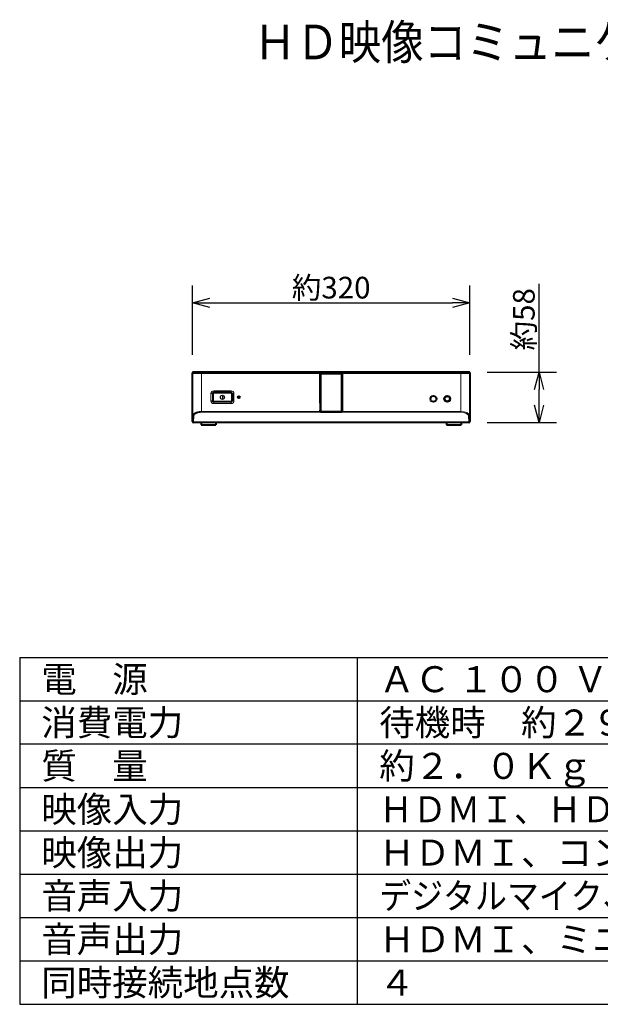
# Model space of a CAD drawing. Units: millimetres. Extents: x 2 to 137, y 132 to 245.
# Drawn here: x 2 to 70, y 132 to 245 of the extents above; entities that cross this region are included whole.
import ezdxf

# ---------------------------------------------------------------- set-up
doc = ezdxf.new("R2010")
doc.units = ezdxf.units.MM
for name, color, linetype in [('GAIKEI', 7, 'Continuous'), ('MOJI1', 2, 'Continuous'), ('SUNPO', 3, 'Continuous'), ('WAKU', 4, 'Continuous')]:
    doc.layers.add(name, color=color, linetype=linetype)
doc.styles.get("Standard").update_dxf_attribs({"font": 'MONOTXT.shx', "bigfont": 'BIGFONT.shx'})
doc.dimstyles.get("Standard").update_dxf_attribs({"dimscale": 0, "dimtxt": 3, "dimasz": 2, "dimexe": 2, "dimexo": 2, "dimgap": 0.09, "dimtad": 3, "dimdec": 4, "dimzin": 0, "dimdsep": 46, "dimtxsty": 'Standard', "dimblk1": 'OPEN30', "dimblk2": 'OPEN30', "dimsah": 1, "dimcen": 0, "dimadec": 0, "dimazin": 0, "dimtfac": 1, "dimtdec": 4, "dimtofl": 0, "dimtmove": 2, "dimatfit": 3, "dimldrblk": 'OPEN30', "dimfxl": 0, "dimtolj": 1, "dimtzin": 0, "dimarcsym": 0})

# ---------------------------------------------------------------- blocks, each defined once
blk = doc.blocks.new('_OPEN30')
at = {"color": 0, "linetype": 'ByBlock'}
for p, q in [((-1, 0.268), (0, 0)), ((0, 0), (-1, -0.268)), ((0, 0), (-1, 0))]:
    blk.add_line(p, q, dxfattribs=at)
blk = doc.blocks.new('*D1')
at = {"layer": 'DEFPOINTS', "color": 0}
for p in [(54.45, 212.42), (22.45, 204.42), (54.45, 204.42)]:
    blk.add_point(p, dxfattribs=at)
at = {"layer": 'SUNPO', "color": 0, "lineweight": -2}
for p, q in [((22.45, 206.42), (22.45, 214.42)), ((54.45, 206.42), (54.45, 214.42)), ((24.45, 212.42), (52.45, 212.42))]:
    blk.add_line(p, q, dxfattribs=at)
at = {"layer": 'SUNPO', "color": 0, "lineweight": -2, "xscale": 2, "yscale": 2, "zscale": 2, "rotation": 180}
blk.add_blockref('_OPEN30', (22.45, 212.42), dxfattribs=at)
at = {"layer": 'SUNPO', "color": 0, "lineweight": -2, "xscale": 2, "yscale": 2, "zscale": 2}
blk.add_blockref('_OPEN30', (54.45, 212.42), dxfattribs=at)
at = {"layer": 'SUNPO', "color": 0, "insert": (38.45, 214.17), "char_height": 2.5, "attachment_point": 5}
blk.add_mtext('\\A1;約320', dxfattribs=at)
blk = doc.blocks.new('*D2')
at = {"layer": 'DEFPOINTS', "color": 0}
for p in [(54.44, 204.43), (62.44, 204.43), (54.44, 198.63)]:
    blk.add_point(p, dxfattribs=at)
at = {"layer": 'SUNPO', "color": 0, "lineweight": -2}
for p, q in [((62.44, 204.43), (62.44, 214.6)), ((56.44, 204.43), (64.44, 204.43)), ((62.44, 200.63), (62.44, 202.43)), ((56.44, 198.63), (64.44, 198.63))]:
    blk.add_line(p, q, dxfattribs=at)
at = {"layer": 'SUNPO', "color": 0, "lineweight": -2, "xscale": 2, "yscale": 2, "zscale": 2}
for p, rotation in [((62.44, 204.43), 89.99981906460697), ((62.44, 198.63), 269.999819064607)]:
    blk.add_blockref('_OPEN30', p, dxfattribs=dict(at, rotation=rotation))
at = {"layer": 'SUNPO', "color": 0, "insert": (60.69, 210.52), "char_height": 2.5, "attachment_point": 5, "rotation": 89.9998}
blk.add_mtext('\\A1;約58', dxfattribs=at)

msp = doc.modelspace()

# ---------------------------------------------------------------- linework, layer by layer
at = {"layer": 'GAIKEI', "color": 7, "lineweight": 40, "ltscale": 0.25}
msp.add_line((22.44965, 198.73282), (22.44965, 204.33282), dxfattribs=at)
at = {"layer": 'GAIKEI', "color": 1, "lineweight": 13, "ltscale": 0.007065}
for p, q in [((22.49961, 204.28289), (22.45965, 204.32286)), ((54.39968, 204.28289), (54.43965, 204.32286))]:
    msp.add_line(p, q, dxfattribs=at)
at = {"layer": 'GAIKEI', "color": 7, "lineweight": 40, "ltscale": 0.03125}
msp.add_line((54.34965, 204.43282), (22.54965, 204.43282), dxfattribs=at)
at = {"layer": 'GAIKEI', "color": 1, "lineweight": 13, "ltscale": 0.012496}
for p, q in [((23.49927, 204.25994), (23.49927, 204.43282)), ((53.40003, 204.43282), (53.40003, 204.25994))]:
    msp.add_line(p, q, dxfattribs=at)
at = {"layer": 'GAIKEI', "color": 1, "lineweight": 13}
for p, q in [((23.49927, 204.25994), (37.18773, 204.25994)), ((23.49927, 199.88416), (23.49927, 204.25994)), ((37.2103, 199.85312), (37.2103, 204.25484)), ((37.23029, 199.85312), (37.23029, 204.26312)), ((39.669, 199.85312), (39.669, 204.26312)), ((39.689, 199.85312), (39.689, 204.25484)), ((53.40003, 204.25994), (39.71157, 204.25994)), ((53.40003, 199.88416), (53.40003, 204.25994)), ((23.49927, 199.88416), (37.18773, 199.88416)), ((23.49927, 199.79536), (53.40003, 199.79536)), ((39.71157, 199.88416), (53.40003, 199.88416))]:
    msp.add_line(p, q, dxfattribs=at)
at = {"layer": 'GAIKEI', "color": 1, "lineweight": 40}
for p, q in [((37.18773, 204.25994), (37.18773, 199.88416)), ((37.20715, 204.34312), (37.20715, 199.85312)), ((39.69215, 199.85312), (39.69215, 204.34312)), ((39.71157, 204.25994), (39.71157, 199.88416))]:
    msp.add_line(p, q, dxfattribs=at)
at = {"layer": 'GAIKEI', "color": 1, "lineweight": 40, "ltscale": 0.000423}
for p, q in [((37.18965, 204.36312), (37.18858, 204.35991)), ((39.70965, 204.36312), (39.71072, 204.35991))]:
    msp.add_line(p, q, dxfattribs=at)
at = {"layer": 'GAIKEI', "color": 1, "lineweight": 40, "ltscale": 0.00466}
for p, q in [((37.18965, 204.36312), (37.22692, 204.36312)), ((39.67237, 204.36312), (39.70965, 204.36312))]:
    msp.add_line(p, q, dxfattribs=at)
at = {"layer": 'GAIKEI', "color": 1, "lineweight": 40, "ltscale": 0.438482}
for p, q in [((37.18965, 200.85527), (37.18965, 204.36312)), ((39.70965, 204.36312), (39.70965, 200.85527))]:
    msp.add_line(p, q, dxfattribs=at)
at = {"layer": 'GAIKEI', "color": 1, "lineweight": 13, "ltscale": 0.000289}
for p, q in [((37.20878, 204.34149), (37.20715, 204.34312)), ((39.69051, 204.34149), (39.69215, 204.34312))]:
    msp.add_line(p, q, dxfattribs=at)
at = {"layer": 'GAIKEI', "color": 1, "lineweight": 13, "ltscale": 0.010833}
for p, q in [((37.20878, 204.34149), (37.2103, 204.25484)), ((39.69051, 204.34149), (39.689, 204.25484))]:
    msp.add_line(p, q, dxfattribs=at)
at = {"layer": 'GAIKEI', "color": 1, "lineweight": 13, "ltscale": 0.000314}
for p, q in [((37.22892, 204.36134), (37.22714, 204.36312)), ((39.67037, 204.36134), (39.67215, 204.36312))]:
    msp.add_line(p, q, dxfattribs=at)
at = {"layer": 'GAIKEI', "color": 1, "lineweight": 40, "ltscale": 0.305626}
msp.add_line((37.22714, 204.36312), (39.67215, 204.36312), dxfattribs=at)
at = {"layer": 'GAIKEI', "color": 1, "lineweight": 13, "ltscale": 0.01228}
for p, q in [((37.22868, 204.36134), (37.23039, 204.26312)), ((39.67062, 204.36134), (39.6689, 204.26312))]:
    msp.add_line(p, q, dxfattribs=at)
at = {"layer": 'GAIKEI', "color": 1, "lineweight": 40, "ltscale": 0.305212}
msp.add_line((37.22892, 204.36134), (39.67062, 204.36134), dxfattribs=at)
at = {"layer": 'GAIKEI', "color": 1, "lineweight": 40, "ltscale": 0.304826}
msp.add_line((37.23039, 204.26312), (39.669, 204.26312), dxfattribs=at)
at = {"layer": 'GAIKEI', "color": 7, "lineweight": 40, "ltscale": 0.35}
msp.add_line((54.44965, 204.33282), (54.44965, 198.73282), dxfattribs=at)
at = {"layer": 'GAIKEI', "color": 1, "lineweight": 13, "ltscale": 0.2525}
for p, q in [((24.88965, 202.26861), (26.90965, 202.26861)), ((26.90965, 200.79703), (24.88965, 200.79703))]:
    msp.add_line(p, q, dxfattribs=at)
at = {"layer": 'GAIKEI', "color": 1, "lineweight": 13, "ltscale": 0.023618}
for p, q in [((24.88965, 202.06672), (24.88965, 202.26861)), ((26.90965, 202.06672), (26.90965, 202.26861)), ((24.88965, 201.00382), (24.88965, 200.79703)), ((26.90965, 201.00382), (26.90965, 200.79703))]:
    msp.add_line(p, q, dxfattribs=at)
at = {"layer": 'GAIKEI', "color": 1, "lineweight": 13, "ltscale": 0.104001}
for p, q in [((24.56986, 201.11682), (24.56986, 201.94883)), ((27.22944, 201.94883), (27.22944, 201.11682))]:
    msp.add_line(p, q, dxfattribs=at)
at = {"layer": 'GAIKEI', "color": 1, "lineweight": 13, "ltscale": 0.023669}
for p, q in [((24.77965, 201.94883), (24.56986, 201.94883)), ((24.77965, 201.11682), (24.56986, 201.11682)), ((27.02463, 201.94883), (27.22944, 201.94883)), ((27.02463, 201.11682), (27.22944, 201.11682))]:
    msp.add_line(p, q, dxfattribs=at)
at = {"layer": 'GAIKEI', "color": 1, "lineweight": 40, "ltscale": 0.106936}
msp.add_line((24.77965, 201.96057), (24.77965, 201.10508), dxfattribs=at)
at = {"layer": 'GAIKEI', "color": 1, "lineweight": 13, "ltscale": 0.097971}
for p, q in [((24.83776, 201.14094), (24.83776, 201.92471)), ((26.96153, 201.92471), (26.96153, 201.14094))]:
    msp.add_line(p, q, dxfattribs=at)
at = {"layer": 'GAIKEI', "color": 1, "lineweight": 40, "ltscale": 0.25125}
msp.add_line((26.90465, 202.06682), (24.89465, 202.06682), dxfattribs=at)
at = {"layer": 'GAIKEI', "color": 1, "lineweight": 13, "ltscale": 0.247971}
for p, q in [((24.90776, 201.99471), (26.89153, 201.99471)), ((26.89153, 201.07094), (24.90776, 201.07094))]:
    msp.add_line(p, q, dxfattribs=at)
at = {"layer": 'GAIKEI', "color": 1}
msp.add_line((25.89949, 201.66755), (25.89949, 201.3701), dxfattribs=at)
at = {"layer": 'GAIKEI', "color": 1, "lineweight": 40, "ltscale": 0.103501}
msp.add_line((27.02465, 201.94683), (27.02465, 201.11882), dxfattribs=at)
at = {"layer": 'GAIKEI', "color": 1, "lineweight": 40, "ltscale": 0.252501}
msp.add_line((26.90965, 201.00382), (24.88964, 201.00382), dxfattribs=at)
at = {"layer": 'GAIKEI', "color": 1, "lineweight": 40, "ltscale": 0.000432}
for p, q in [((37.19209, 200.85282), (37.18965, 200.85527)), ((37.19209, 200.05282), (37.18965, 200.05038)), ((39.7072, 200.85282), (39.70965, 200.85527)), ((39.7072, 200.05282), (39.70965, 200.05038))]:
    msp.add_line(p, q, dxfattribs=at)
at = {"layer": 'GAIKEI', "color": 1, "lineweight": 40, "ltscale": 0.002188}
for p, q in [((37.18965, 200.85527), (37.20715, 200.85527)), ((37.18965, 200.05038), (37.20715, 200.05038)), ((39.69215, 200.85527), (39.70965, 200.85527)), ((39.69215, 200.05038), (39.70965, 200.05038))]:
    msp.add_line(p, q, dxfattribs=at)
at = {"layer": 'GAIKEI', "color": 1, "lineweight": 40, "ltscale": 0.024695}
for p, q in [((37.18965, 199.85282), (37.18965, 200.05038)), ((39.70965, 200.05038), (39.70965, 199.85282))]:
    msp.add_line(p, q, dxfattribs=at)
at = {"layer": 'GAIKEI', "color": 1, "lineweight": 40, "ltscale": 0.001882}
for p, q in [((37.19209, 200.85282), (37.20715, 200.85282)), ((37.20715, 200.05282), (37.19209, 200.05282)), ((39.69215, 200.85282), (39.7072, 200.85282)), ((39.7072, 200.05282), (39.69215, 200.05282))]:
    msp.add_line(p, q, dxfattribs=at)
at = {"layer": 'GAIKEI', "color": 1, "lineweight": 40, "ltscale": 0.1}
for p, q in [((37.19209, 200.85282), (37.19209, 200.05282)), ((39.7072, 200.85282), (39.7072, 200.05282))]:
    msp.add_line(p, q, dxfattribs=at)
at = {"layer": 'GAIKEI', "color": 1, "lineweight": 13, "ltscale": 0.086712}
for p, q in [((22.46456, 198.7377), (22.49961, 199.43051)), ((22.56453, 198.6489), (22.59958, 199.3417)), ((54.33477, 198.6489), (54.29972, 199.3417)), ((54.43473, 198.7377), (54.39968, 199.43051))]:
    msp.add_line(p, q, dxfattribs=at)
at = {"layer": 'GAIKEI', "color": 1, "lineweight": 13, "ltscale": 0.011101}
for p, q in [((23.49927, 199.79536), (23.49927, 199.88416)), ((53.40003, 199.79536), (53.40003, 199.88416))]:
    msp.add_line(p, q, dxfattribs=at)
at = {"layer": 'GAIKEI', "color": 1, "lineweight": 40, "ltscale": 0.004158}
for p, q in [((37.18773, 199.88416), (37.18778, 199.8509)), ((39.71157, 199.88416), (39.71152, 199.8509))]:
    msp.add_line(p, q, dxfattribs=at)
at = {"layer": 'GAIKEI', "color": 1, "lineweight": 40, "ltscale": 0.001829}
for p, q in [((37.18778, 199.85093), (37.18783, 199.8363)), ((39.71152, 199.85093), (39.71146, 199.8363))]:
    msp.add_line(p, q, dxfattribs=at)
at = {"layer": 'GAIKEI', "color": 1, "lineweight": 40, "ltscale": 0.001848}
for p, q in [((37.18791, 199.85109), (37.18783, 199.8363)), ((39.71139, 199.85109), (39.71146, 199.8363))]:
    msp.add_line(p, q, dxfattribs=at)
at = {"layer": 'GAIKEI', "color": 1, "lineweight": 13, "ltscale": 0.315453}
msp.add_line((39.71146, 199.8363), (37.18783, 199.8363), dxfattribs=at)
at = {"layer": 'GAIKEI', "color": 1, "lineweight": 40, "ltscale": 0.000307}
for p, q in [((37.18965, 199.85282), (37.18791, 199.85109)), ((39.70965, 199.85282), (39.71139, 199.85109))]:
    msp.add_line(p, q, dxfattribs=at)
at = {"layer": 'GAIKEI', "color": 1, "lineweight": 13, "ltscale": 0.315434}
msp.add_line((39.71139, 199.85109), (37.18791, 199.85109), dxfattribs=at)
at = {"layer": 'GAIKEI', "color": 1, "lineweight": 40, "ltscale": 0.315}
msp.add_line((39.70965, 199.85282), (37.18965, 199.85282), dxfattribs=at)
at = {"layer": 'GAIKEI', "color": 1, "lineweight": 40, "ltscale": 0.000394}
for p, q in [((37.20715, 199.85312), (37.2103, 199.85312)), ((39.69215, 199.85312), (39.689, 199.85312))]:
    msp.add_line(p, q, dxfattribs=at)
at = {"layer": 'GAIKEI', "color": 1, "lineweight": 40, "ltscale": 0.0025}
for p, q in [((37.23029, 199.85312), (37.2103, 199.85312)), ((39.689, 199.85312), (39.669, 199.85312))]:
    msp.add_line(p, q, dxfattribs=at)
at = {"layer": 'GAIKEI', "color": 1, "lineweight": 40, "ltscale": 0.304839}
msp.add_line((37.23029, 199.85312), (39.669, 199.85312), dxfattribs=at)
at = {"layer": 'GAIKEI', "color": 7, "lineweight": 40}
msp.add_line((54.33968, 198.63282), (22.55961, 198.63282), dxfattribs=at)
at = {"layer": 'GAIKEI', "color": 1, "lineweight": 40, "ltscale": 0.0125}
msp.add_line((23.35965, 198.63282), (23.35965, 198.53282), dxfattribs=at)
at = {"layer": 'GAIKEI', "color": 1, "lineweight": 40, "ltscale": 0.01125}
msp.add_line((23.44965, 198.53282), (23.35965, 198.53282), dxfattribs=at)
at = {"layer": 'GAIKEI', "color": 1, "lineweight": 40, "ltscale": 0.0375}
for p, q in [((23.44965, 198.63282), (23.44965, 198.33282)), ((25.14965, 198.63282), (25.14965, 198.33282)), ((51.74965, 198.63282), (51.74965, 198.33282)), ((53.44965, 198.63282), (53.44965, 198.33282))]:
    msp.add_line(p, q, dxfattribs=at)
at = {"layer": 'GAIKEI', "color": 1, "lineweight": 40, "ltscale": 0.2125}
for p, q in [((23.44965, 198.33282), (25.14965, 198.33282)), ((51.74965, 198.33282), (53.44965, 198.33282))]:
    msp.add_line(p, q, dxfattribs=at)
at = {"layer": 'GAIKEI', "color": 1, "lineweight": 40, "ltscale": 0.029875}
msp.add_line((54.34965, 198.63282), (54.11065, 198.63282), dxfattribs=at)
at = {"layer": 'GAIKEI', "color": 1}
msp.add_circle((25.89961, 201.51856), 0.23558, dxfattribs=at)
at = {"layer": 'GAIKEI', "color": 1, "lineweight": 40}
for centre, radius in [((27.77965, 201.53282), 0.116), ((50.24965, 201.33282), 0.34), ((51.84965, 201.33282), 0.34), ((51.84965, 201.33282), 0.3)]:
    msp.add_circle(centre, radius, dxfattribs=at)
at = {"layer": 'GAIKEI', "color": 7, "lineweight": 40}
for centre, start, end in [((22.54965, 204.33282), 90, 180), ((54.34965, 204.33282), 0, 90), ((22.54965, 198.73282), 180, 270), ((54.34965, 198.73282), 270, 0)]:
    msp.add_arc(centre, 0.1, start, end, dxfattribs=at)
at = {"layer": 'GAIKEI', "color": 1, "lineweight": 40}
for centre, radius, start, end in [((37.22714, 204.34312), 0.02, 89.996427, 180.003537), ((37.22888, 204.34123), 0.02011, 89.879874, 179.251521), ((39.67042, 204.34123), 0.02011, 0.744534, 89.439242), ((39.67215, 204.34312), 0.02, 359.996463, 90.003573), ((24.8832, 201.96136), 0.10354, 157.478164, 180.439148), ((24.8832, 201.10429), 0.10354, 179.560852, 202.521836), ((24.89431, 201.94711), 0.11957, 125.359249, 153.205709), ((24.89431, 201.11853), 0.11957, 206.794291, 234.640751), ((24.89465, 201.94682), 0.12001, 89.999673, 125.410105), ((26.90465, 201.94682), 0.12001, 54.589895, 90.000327), ((26.90499, 201.94711), 0.11957, 26.794291, 54.640751), ((26.90499, 201.11853), 0.11957, 305.359249, 333.205709), ((26.90465, 201.94683), 0.12, 0.00012, 26.84352), ((26.90465, 201.11882), 0.12, 333.15648, 359.99988), ((24.88723, 201.12564), 0.12176, 239.30379, 271.13716), ((26.91207, 201.12564), 0.12176, 268.86284, 300.69621)]:
    msp.add_arc(centre, radius, start, end, dxfattribs=at)
at = {"layer": 'GAIKEI', "color": 1, "lineweight": 13}
for centre, radius, start, end in [((24.88965, 201.94882), 0.31979, 89.999564, 179.99857), ((26.90967, 201.94887), 0.31976, 359.993059, 90.003366), ((24.88963, 201.11678), 0.31976, 179.99306, 270.003365), ((24.90776, 201.92471), 0.07, 89.999018, 180.000995), ((24.90776, 201.14094), 0.07, 179.999018, 270.000995), ((26.89153, 201.92471), 0.07, 359.999018, 90.000995), ((26.89153, 201.14094), 0.07, 269.999018, 0.000995), ((26.90965, 201.11683), 0.31979, 269.999563, 359.998571)]:
    msp.add_arc(centre, radius, start, end, dxfattribs=at)
for centre, major_axis, ratio, start_param, end_param in [((53.40001, 199.41831), (1.00001, 0.00001), 0.465847, 0.026179673, 1.570781802), ((53.40002, 199.32951), (0.9, 0), 0.517607, 0.026178432, 1.570789694)]:
    msp.add_ellipse(centre, major_axis=major_axis, ratio=ratio, start_param=start_param, end_param=end_param, dxfattribs=at)
for points, knots in [([(22.49961, 204.28289), (22.50225, 204.28052), (22.51752, 204.27817), (22.54525, 204.2759), (22.6642, 204.26932), (22.8661, 204.26446), (23.02573, 204.26214), (23.21915, 204.26049), (23.41697, 204.26001), (23.44439, 204.25996), (23.47183, 204.25994), (23.49927, 204.25994)], [0, 0, 0, 0, 0, 0, 6.770579943, 6.770579943, 6.770579943, 21.101535248, 21.101535248, 21.101535248, 23.401590706, 23.401590706, 23.401590706, 23.401590706, 23.401590706, 23.401590706]), ([(54.39968, 204.28289), (54.39705, 204.28052), (54.38178, 204.27817), (54.35404, 204.2759), (54.23511, 204.26932), (54.03324, 204.26446), (53.87352, 204.26214), (53.68012, 204.26049), (53.48232, 204.26001), (53.45491, 204.25996), (53.42747, 204.25994), (53.40003, 204.25994)], [0, 0, 0, 0, 0, 0, 6.770618724, 6.770618724, 6.770618724, 21.099674974, 21.099674974, 21.099674974, 23.39975762, 23.39975762, 23.39975762, 23.39975762, 23.39975762, 23.39975762]), ([(22.49961, 199.43051), (22.50274, 199.48607), (22.52364, 199.54136), (22.56214, 199.59447), (22.70665, 199.72565), (22.9447, 199.82136), (23.11838, 199.86231), (23.30545, 199.88347), (23.49299, 199.88416), (23.49509, 199.88416), (23.49718, 199.88416), (23.49927, 199.88416)], [0, 0, 0, 0, 0, 0, 9.356564118, 9.356564118, 9.356564118, 24.90328586, 24.90328586, 24.90328586, 25.078657866, 25.078657866, 25.078657866, 25.078657866, 25.078657866, 25.078657866]), ([(22.59958, 199.3417), (22.60015, 199.35306), (22.6014, 199.3644), (22.60331, 199.37573), (22.61947, 199.44652), (22.66181, 199.51568), (22.71579, 199.57106), (22.83128, 199.65228), (22.9877, 199.71572), (23.05202, 199.73665), (23.17642, 199.76808), (23.31178, 199.78686), (23.37375, 199.79252), (23.4365, 199.79536), (23.49927, 199.79536)], [33.343940737, 33.343940737, 33.343940737, 33.343940737, 33.343940737, 33.343940737, 35.169847805, 35.169847805, 35.169847805, 44.785231092, 44.785231092, 44.785231092, 50.605127778, 50.605127778, 50.605127778, 55.297933861, 55.297933861, 55.297933861, 55.297933861, 55.297933861, 55.297933861])]:
    msp.add_open_spline(points, degree=5, knots=knots, dxfattribs=at)
at = {"layer": 'GAIKEI', "color": 1, "lineweight": 40}
for points, knots in [([(37.18773, 204.25994), (37.18773, 204.26925), (37.18774, 204.27855), (37.18776, 204.28769), (37.18781, 204.3053), (37.1879, 204.32097), (37.18795, 204.32817), (37.18807, 204.34103), (37.18822, 204.35041), (37.18829, 204.35414), (37.18839, 204.35767), (37.1885, 204.35935), (37.18853, 204.35964), (37.18855, 204.35983), (37.18858, 204.35991)], [0, 0, 0, 0, 0, 0, 0.657954055, 0.657954055, 0.657954055, 1.316580237, 1.316580237, 1.316580237, 1.97521688, 1.97521688, 1.97521688, 2.184345895, 2.184345895, 2.184345895, 2.184345895, 2.184345895, 2.184345895]), ([(37.2103, 204.25484), (37.21034, 204.25584), (37.21075, 204.25685), (37.21154, 204.25783), (37.21449, 204.26023), (37.21936, 204.26197), (37.22295, 204.26272), (37.22667, 204.2631), (37.23039, 204.26312)], [0, 0, 0, 0, 0, 0, 0.1920602219, 0.1920602219, 0.1920602219, 0.5146059991, 0.5146059991, 0.5146059991, 0.5146059991, 0.5146059991, 0.5146059991]), ([(39.689, 204.25484), (39.68896, 204.25584), (39.68855, 204.25683), (39.68776, 204.25782), (39.68483, 204.26021), (39.67999, 204.26196), (39.67642, 204.26271), (39.67271, 204.26309), (39.669, 204.26312)], [0, 0, 0, 0, 0, 0, 0.1914460986, 0.1914460986, 0.1914460986, 0.5128573828, 0.5128573828, 0.5128573828, 0.5128573828, 0.5128573828, 0.5128573828]), ([(39.71157, 204.25994), (39.71157, 204.26925), (39.71156, 204.27855), (39.71154, 204.28769), (39.71148, 204.3053), (39.71139, 204.32097), (39.71134, 204.32817), (39.71122, 204.34103), (39.71108, 204.35041), (39.711, 204.35414), (39.7109, 204.35767), (39.7108, 204.35935), (39.71077, 204.35964), (39.71074, 204.35983), (39.71072, 204.35991)], [0, 0, 0, 0, 0, 0, 0.657954055, 0.657954055, 0.657954055, 1.316580237, 1.316580237, 1.316580237, 1.97521688, 1.97521688, 1.97521688, 2.184345895, 2.184345895, 2.184345895, 2.184345895, 2.184345895, 2.184345895])]:
    msp.add_open_spline(points, degree=5, knots=knots, dxfattribs=at)
at = {"layer": 'WAKU', "color": 4}
for p, q in [((2.5, 171.50084), (127.5, 171.50084)), ((2.5, 171.50084), (2.5, 131.50084)), ((41.5, 131.50084), (41.5, 171.50084)), ((2.5, 131.50084), (127.5, 131.50084))]:
    msp.add_line(p, q, dxfattribs=at)
at = {"layer": 'WAKU', "color": 1}
for p, q in [((2.5, 166.50084), (127.5, 166.50084)), ((127.5, 161.50084), (2.5, 161.50084)), ((2.5, 156.50084), (127.5, 156.50084)), ((2.5, 151.50084), (127.5, 151.50084)), ((2.5, 146.50084), (127.5, 146.50084)), ((2.5, 141.50084), (127.5, 141.50084)), ((2.5, 136.50084), (127.5, 136.50084))]:
    msp.add_line(p, q, dxfattribs=at)

# ---------------------------------------------------------------- texts
at = {"layer": 'MOJI1'}
for s, height, width, p in [('ＨＤ映像コミュニケーションユニット', 4, 0.9, (29.5, 240.50084)), ('ＨＤＭＩ、ＨＤＭＩ２、ＶＧＡミニＤ－Ｓｕｂ１５Ｐ', 3, 0.95, (44, 152.50084)), ('デジタルマイク、アナログマイク、ミニプラグ、ＲＣＡ', 3, 0.9, (44, 142.50084))]:
    msp.add_text(s, height=height, dxfattribs=dict(at, width=width)).set_placement(p)
for s, p in [('電\u3000源', (5, 167.50084)), ('ＡＣ １００ Ｖ ５０／６０ Ｈｚ', (44, 167.50084)), ('消費電力', (5, 162.50084)), ('待機時\u3000約２９Ｗ、最大\u3000約３９Ｗ', (44, 162.50084)), ('質\u3000量', (5, 157.50084)), ('約２．０Ｋｇ', (44, 157.50084)), ('映像入力', (5, 152.50084)), ('映像出力', (5, 147.50084)), ('ＨＤＭＩ、コンポーネント', (44, 147.50084)), ('音声入力', (5, 142.50084)), ('音声出力', (5, 137.50084)), ('ＨＤＭＩ、ミニプラグ、ＲＣＡ', (44, 137.50084)), ('同時接続地点数', (5, 132.50084)), ('４', (44, 132.50084))]:
    msp.add_text(s, height=3, dxfattribs=at).set_placement(p)

# ---------------------------------------------------------------- dimensions: what is measured, and where the dimension line sits
at = {"layer": 'SUNPO'}
dim = msp.add_aligned_dim(p1=(22.44965, 204.41701), p2=(54.44965, 204.41701), distance=8, text='約320', dimstyle='Standard', override={"dimscale": 1, "dimtxt": 2.5, "dimgap": 0.5, "dimtofl": 1, "dimtmove": 0}, dxfattribs=at)
dim.commit()
dim.dimension.update_dxf_attribs({"geometry": '*D1', "text_midpoint": (38.44965, 214.16701)})
at = {"layer": 'SUNPO', "color": 3}
dim = msp.add_aligned_dim(p1=(54.44125, 198.63275), p2=(54.44127, 204.43271), distance=-7.99997, text='約58', dimstyle='Standard', override={"dimscale": 1, "dimtxt": 2.5, "dimgap": 0.5, "dimtofl": 1, "dimtmove": 0}, dxfattribs=at)
dim.commit()
dim.dimension.update_dxf_attribs({"geometry": '*D2', "text_midpoint": (60.69127, 210.51602)})

doc.saveas('drawing.dxf')
